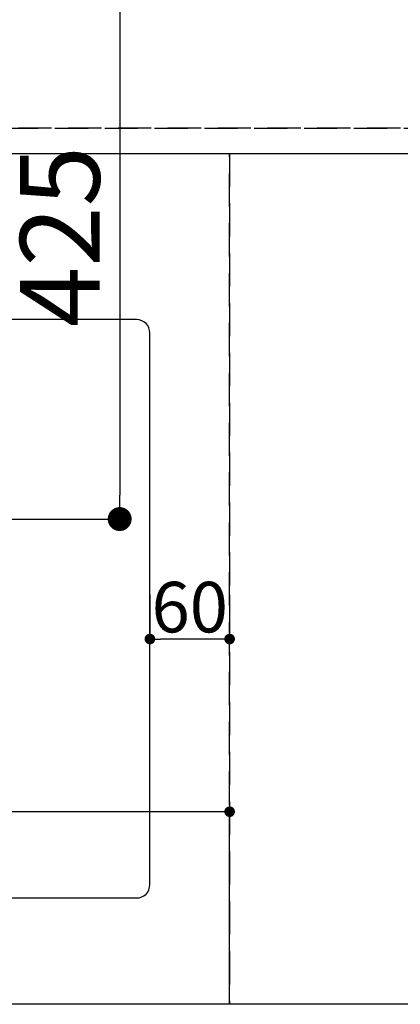
# Model space of a CAD drawing. Extents: x 27948 to 54421, y -11045 to -2175.
# Drawn here: x 44295 to 44582, y -4571 to -3830 of the extents above; entities that cross this region are included whole.
import ezdxf

# ---------------------------------------------------------------- set-up
doc = ezdxf.new("R2010")
doc.units = 0
doc.header["$LTSCALE"] = 50
doc.header["$MEASUREMENT"] = 0
doc.linetypes.add('DASHED', pattern=[0.75, 0.5, -0.25])
doc.linetypes.add('HIDDEN', pattern=[0.375, 0.25, -0.125])
doc.layers.get('0').update_dxf_attribs({"linetype": 'CONTINUOUS'})
doc.layers.get('DEFPOINTS').update_dxf_attribs({"color": 146, "linetype": 'CONTINUOUS'})
for name, color, linetype in [('121-キャビネット（中）', 253, 'HIDDEN'), ('126-甲板', 2, 'CONTINUOUS'), ('166-寸法B', 11, 'CONTINUOUS')]:
    doc.layers.add(name, color=color, linetype=linetype)
doc.styles.add('KH001', font='txt')
doc.dimstyles.new('KH1xx015', dxfattribs={"dimscale": 10, "dimtxt": 3.8, "dimasz": 0.8, "dimexe": 0.3, "dimexo": 1.2, "dimgap": 0.5, "dimtad": 3, "dimdec": 1, "dimdsep": 46, "dimlunit": 6, "dimtxsty": 'KH001', "dimblk": 'DOT', "dimcen": 1, "dimdle": 1, "dimclrd": 256, "dimclre": 256, "dimclrt": 256, "dimadec": 0, "dimazin": 0, "dimtfac": 1, "dimtdec": 1, "dimtix": 1, "dimtmove": 2, "dimatfit": 3, "dimldrblk": 'CLOSEDBLANK', "dimfxl": 1, "dimtolj": 1, "dimtzin": 0, "dimlwd": -1, "dimlwe": -1, "dimarcsym": 0})
doc.dimstyles.new('KH1xx030', dxfattribs={"dimscale": 30, "dimtxt": 2, "dimasz": 0.6, "dimexe": 0.3, "dimexo": 1.2, "dimgap": 0.5, "dimtad": 3, "dimdec": 1, "dimdsep": 46, "dimlunit": 6, "dimtxsty": 'KH001', "dimblk": 'DOT', "dimcen": 1, "dimdle": 1, "dimclrd": 256, "dimclre": 256, "dimclrt": 256, "dimadec": 0, "dimazin": 0, "dimtfac": 1, "dimtdec": 1, "dimtix": 1, "dimtmove": 2, "dimatfit": 3, "dimldrblk": 'CLOSEDBLANK', "dimfxl": 1, "dimtolj": 1, "dimtzin": 0, "dimlwd": -1, "dimlwe": -1, "dimarcsym": 0})

# ---------------------------------------------------------------- blocks, each defined once
blk = doc.blocks.new('_Dot')
at = {"color": 0, "linetype": 'ByBlock', "lineweight": -2}
blk.add_line((-0.5, 0), (-1, 0), dxfattribs=at)
at = {"color": 0, "linetype": 'ByBlock', "const_width": 0.5}
blk.add_lwpolyline([(-0.25, 0, 1), (0.25, 0, 1)], format="xyb", close=True, dxfattribs=at)
blk = doc.blocks.new('*D85')
at = {"layer": 'DEFPOINTS', "transparency": 16777216}
for p, q in [((43553.03, -4558.66), (43553.03, -4422.78)), ((44445.03, -4425.78), (43561.03, -4425.78)), ((44453.03, -4558.66), (44453.03, -4422.78))]:
    blk.add_line(p, q, dxfattribs=at)
at = {"layer": 'DEFPOINTS', "color": 0, "transparency": 16777216}
for p in [(43553.03, -4425.78), (43553.03, -4570.66), (44453.03, -4570.66)]:
    blk.add_point(p, dxfattribs=at)
at = {"layer": 'DEFPOINTS', "transparency": 16777216, "xscale": 8, "yscale": 8, "zscale": 8, "rotation": 180}
blk.add_blockref('_Dot', (43553.03, -4425.78), dxfattribs=at)
at = {"layer": 'DEFPOINTS', "transparency": 16777216, "xscale": 8, "yscale": 8, "zscale": 8}
blk.add_blockref('_Dot', (44453.03, -4425.78), dxfattribs=at)
at = {"layer": 'DEFPOINTS', "transparency": 16777216, "insert": (43978.03, -4399.37), "char_height": 38, "attachment_point": 5, "style": 'KH001'}
blk.add_mtext('\\A1;900', dxfattribs=at)
blk = doc.blocks.new('_ClosedBlank')
at = {"color": 0, "linetype": 'ByBlock', "lineweight": -2}
for p, q in [((-1, 0.167), (0, 0)), ((-1, 0.167), (-1, -0.167)), ((0, 0), (-1, -0.167))]:
    blk.add_line(p, q, dxfattribs=at)
blk = doc.blocks.new('*D90')
at = {"layer": '166-寸法B', "transparency": 16777216}
for p, q in [((44199.03, -3780.66), (44379.28, -3780.66)), ((44370.28, -3798.66), (44370.28, -4187.66)), ((44211.44, -4205.66), (44379.28, -4205.66))]:
    blk.add_line(p, q, dxfattribs=at)
at = {"layer": 'DEFPOINTS', "color": 0, "transparency": 16777216}
for p in [(44163.03, -3780.66), (44175.44, -4205.66), (44370.28, -4205.66)]:
    blk.add_point(p, dxfattribs=at)
at = {"layer": '166-寸法B', "transparency": 16777216, "xscale": 18, "yscale": 18, "zscale": 18}
for p, rotation in [((44370.28, -3780.66), 90), ((44370.28, -4205.66), 270)]:
    blk.add_blockref('_Dot', p, dxfattribs=dict(at, rotation=rotation))
at = {"layer": '166-寸法B', "transparency": 16777216, "insert": (44325.28, -3993.16), "char_height": 60, "attachment_point": 5, "rotation": 90, "style": 'KH001'}
blk.add_mtext('\\A1;425', dxfattribs=at)
blk = doc.blocks.new('*D92')
at = {"layer": 'DEFPOINTS', "transparency": 16777216}
for p, q in [((44393.03, -4262.66), (44393.03, -4298.9)), ((44453.03, -4262.66), (44453.03, -4298.9)), ((44445.03, -4295.9), (44401.03, -4295.9))]:
    blk.add_line(p, q, dxfattribs=at)
at = {"layer": 'DEFPOINTS', "color": 0, "transparency": 16777216}
for p in [(44393.03, -4250.66), (44453.03, -4250.66), (44393.03, -4295.9)]:
    blk.add_point(p, dxfattribs=at)
at = {"layer": 'DEFPOINTS', "transparency": 16777216, "xscale": 8, "yscale": 8, "zscale": 8, "rotation": 180}
blk.add_blockref('_Dot', (44393.03, -4295.9), dxfattribs=at)
at = {"layer": 'DEFPOINTS', "transparency": 16777216, "xscale": 8, "yscale": 8, "zscale": 8}
blk.add_blockref('_Dot', (44453.03, -4295.9), dxfattribs=at)
at = {"layer": 'DEFPOINTS', "transparency": 16777216, "insert": (44423.03, -4271.9), "char_height": 38, "attachment_point": 5, "style": 'KH001'}
blk.add_mtext('\\A1;60', dxfattribs=at)

msp = doc.modelspace()

# ---------------------------------------------------------------- linework, layer by layer
at = {"layer": '121-キャビネット（中）', "ltscale": 2}
msp.add_line((43534.03, -3911.66), (45972.03, -3911.66), dxfattribs=at)
msp.add_lwpolyline([(45972.03, -4570.66), (43534.03, -4570.66), (43534.03, -3911.66)], dxfattribs=at)
at = {"layer": '126-甲板', "linetype": 'Continuous'}
msp.add_lwpolyline([(44383.03, -4055.66), (43703.03, -4055.66, 0.414214), (43693.03, -4065.66), (43693.03, -4480.66, 0.414214), (43703.03, -4490.66), (44383.03, -4490.66, 0.414214), (44393.03, -4480.66), (44393.03, -4065.66, 0.414214)], format="xyb", close=True, dxfattribs=at)
at = {"layer": 'DEFPOINTS', "linetype": 'DASHED'}
for points in [[(45969.03, -3911.66), (43534.03, -3911.66), (43534.03, -3930.66), (45969.03, -3930.66)], [(44453.03, -4570.66), (43553.03, -4570.66), (43553.03, -3930.66), (44453.03, -3930.66)], [(45203.03, -4570.66), (44453.03, -4570.66), (44453.03, -3930.66), (45203.03, -3930.66)]]:
    msp.add_lwpolyline(points, close=True, dxfattribs=at)

# ---------------------------------------------------------------- dimensions: what is measured, and where the dimension line sits
at = {"layer": '166-寸法B'}
dim = msp.add_linear_dim(base=(44370.28, -4205.66), p1=(44163.03, -3780.66), p2=(44175.44, -4205.66), angle=90, dimstyle='KH1xx030', dxfattribs=at)
dim.commit()
dim.dimension.update_dxf_attribs({"geometry": '*D90', "text_midpoint": (44325.28, -3993.16)})
at = {"layer": 'DEFPOINTS'}
dim = msp.add_linear_dim(base=(44393.03, -4295.9), p1=(44453.03, -4250.66), p2=(44393.03, -4250.66), angle=180, dimstyle='KH1xx015', dxfattribs=at)
dim.commit()
dim.dimension.update_dxf_attribs({"geometry": '*D92', "text_midpoint": (44423.03, -4271.9)})
dim = msp.add_linear_dim(base=(43553.03, -4425.78), p1=(44453.03, -4570.66), p2=(43553.03, -4570.66), angle=180, dimstyle='KH1xx015', dxfattribs=at)
dim.commit()
dim.dimension.update_dxf_attribs({"geometry": '*D85', "text_midpoint": (43978.03, -4399.37), "dimtype": 128})

doc.saveas('drawing.dxf')
